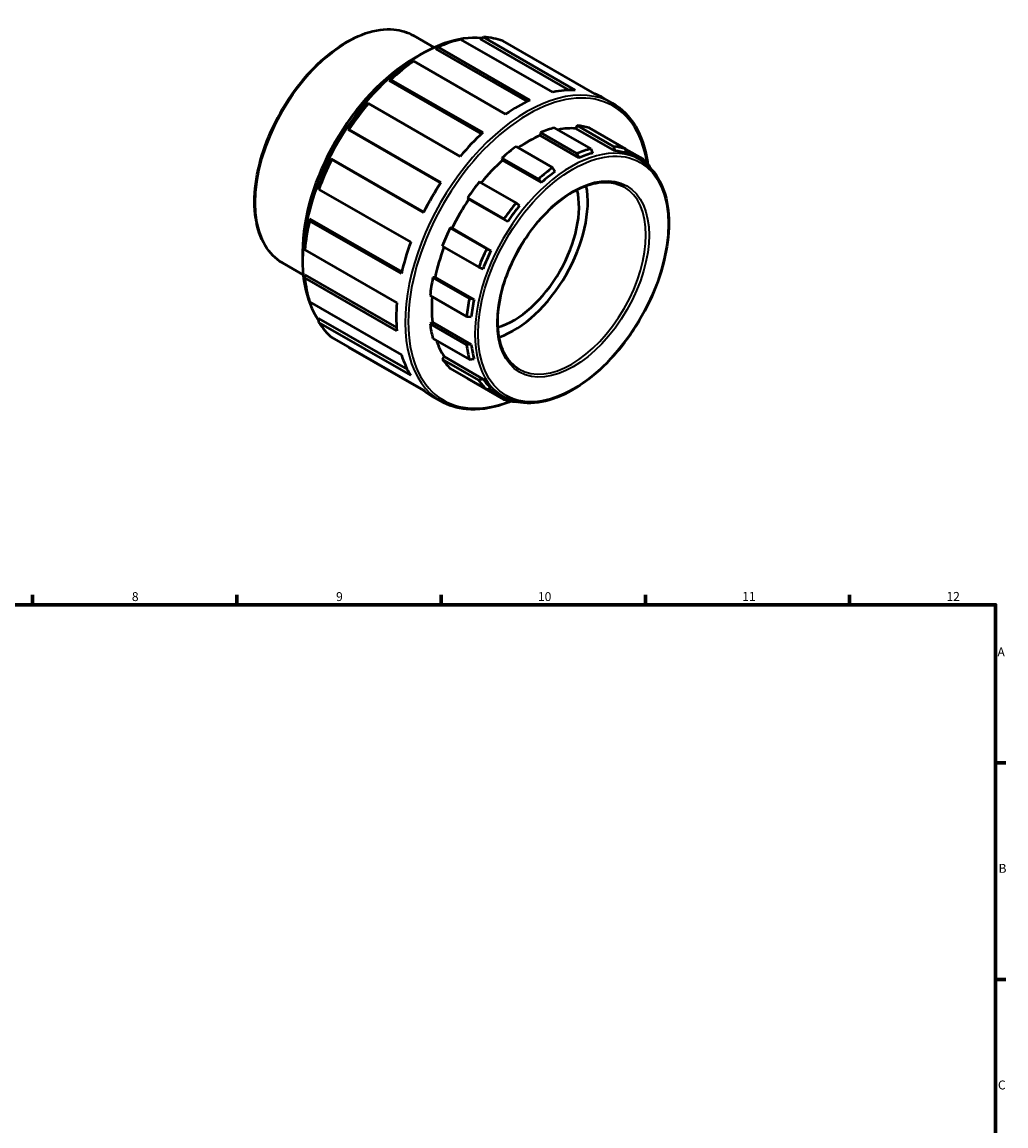
# Model space of a CAD drawing. Units: millimetres. Extents: x 0 to 895, y -25 to 774.
# Drawn here: x 487 to 825, y 395 to 774 of the extents above; entities that cross this region are included whole.
import ezdxf

# ---------------------------------------------------------------- set-up
doc = ezdxf.new("R2010")
doc.units = ezdxf.units.MM
for name, color, linetype, lineweight in [('Border (ANSI)', 7, 'Continuous', 70), ('Visible (ANSI)', 7, 'Continuous', 50), ('Visible Narrow (ANSI)', 7, 'Continuous', 35)]:
    doc.layers.add(name, color=color, linetype=linetype, lineweight=lineweight)
doc.styles.add('Note Text (ANSI)', font='tahoma.ttf')

# ---------------------------------------------------------------- blocks, each defined once
blk = doc.blocks.new('Borders Default Border')
at = {"layer": 'Border (ANSI)'}
for p, q in [((490.58, 574), (490.58, 577.45)), ((560.67, 574), (560.67, 577.45)), ((630.75, 574), (630.75, 577.45)), ((700.83, 574), (700.83, 577.45)), ((770.92, 574), (770.92, 577.45)), ((821, 519.75), (824.45, 519.75)), ((821, 445.5), (824.45, 445.5))]:
    blk.add_line(p, q, dxfattribs=at)
at = {"layer": 'Border (ANSI)', "flags": 128}
blk.add_lwpolyline([(20, 20), (20, 574), (821, 574), (821, 20), (20, 20)], dxfattribs=at)
at = {"layer": 'Border (ANSI)', "attachment_point": 7, "style": 'Note Text (ANSI)'}
for s, insert, char_height in [('8', (524.63, 574.33), 3.05), ('9', (594.7, 574.34), 3.05), ('10', (663.96, 574.34), 3.048), ('11', (734.04, 574.4), 3.048), ('12', (804.13, 574.4), 3.048), ('A', (821.63, 555.35), 3.05), ('B', (821.99, 481.1), 3.05), ('C', (821.8, 406.8), 3.05)]:
    blk.add_mtext(s, dxfattribs=dict(at, insert=insert, char_height=char_height))

msp = doc.modelspace()

# ---------------------------------------------------------------- linework, layer by layer
at = {"layer": 'Visible (ANSI)'}
for p, q in [((628.354, 765.167), (621.235, 769.266)), ((644.039, 768.131), (645.268, 768.728)), ((645.268, 768.728), (676.795, 750.573)), ((628.783, 764.735), (629.701, 765.262)), ((629.701, 765.262), (661.227, 747.107)), ((669.086, 749.825), (637.559, 767.98)), ((644.039, 768.131), (674.527, 750.574)), ((683.457, 749.262), (651.931, 767.417)), ((621.434, 761.429), (623.928, 762.876)), ((628.783, 764.735), (660.221, 746.631)), ((621.357, 760.457), (620.606, 760.026)), ((652.883, 742.302), (621.357, 760.457)), ((612.904, 753.819), (613.498, 754.124)), ((612.904, 753.819), (644.595, 735.57)), ((613.498, 754.124), (645.024, 735.969)), ((605.789, 745.993), (605.349, 745.851)), ((637.315, 727.838), (605.789, 745.993)), ((689.563, 746.074), (686.498, 747.84)), ((598.82, 737.047), (599.126, 737.009)), ((598.82, 737.047), (630.587, 718.754)), ((599.126, 737.009), (630.653, 718.854)), ((664.822, 735.988), (664.725, 735.019)), ((678.054, 727.343), (664.725, 735.019)), ((664.822, 735.988), (677.356, 728.77)), ((682.22, 730.453), (669.686, 737.67)), ((677.395, 738.417), (677.003, 737.391)), ((690.332, 729.716), (677.003, 737.391)), ((677.395, 738.417), (689.929, 731.2)), ((694.052, 730.389), (681.519, 737.606)), ((669.012, 723.965), (656.479, 731.183)), ((689.929, 731.2), (690.332, 729.716)), ((651.615, 727.263), (664.148, 720.046)), ((651.615, 727.263), (651.826, 726.499)), ((677.356, 728.77), (678.054, 727.343)), ((682.804, 728.986), (682.22, 730.453)), ((694.358, 728.924), (694.052, 730.389)), ((694.058, 730.359), (699.952, 726.965)), ((698.892, 726.711), (694.264, 729.376)), ((593.226, 726.79), (593.038, 727.032)), ((593.038, 727.032), (624.805, 708.739)), ((624.753, 708.635), (593.226, 726.79)), ((665.155, 718.823), (651.826, 726.499)), ((669.905, 722.651), (669.012, 723.965)), ((699.952, 726.965), (700.074, 725.96)), ((702.716, 723.668), (702.707, 723.784)), ((664.148, 720.046), (665.155, 718.823)), ((588.675, 716.971), (588.775, 716.524)), ((588.775, 716.524), (620.301, 698.369)), ((656.439, 711.915), (643.906, 719.132)), ((639.783, 713.572), (652.316, 706.355)), ((639.783, 713.572), (640.272, 713.129)), ((653.601, 705.453), (640.272, 713.129)), ((657.627, 710.883), (656.439, 711.915)), ((585.582, 705.772), (585.546, 706.434)), ((585.546, 706.434), (617.239, 688.184)), ((617.108, 687.617), (585.582, 705.772)), ((652.316, 706.355), (653.601, 705.453)), ((634.51, 703.149), (633.883, 703.353)), ((646.416, 696.136), (633.883, 703.353)), ((647.839, 695.473), (634.51, 703.149)), ((631.127, 696.999), (643.661, 689.782)), ((583.201, 695.036), (583.201, 692.153)), ((584.014, 696.648), (584.018, 695.785)), ((584.018, 695.785), (615.545, 677.631)), ((647.839, 695.473), (646.416, 696.136)), ((583.441, 687.174), (576.322, 691.274)), ((643.661, 689.782), (645.148, 689.268)), ((584.018, 686.138), (584.014, 687.193)), ((584.014, 687.193), (615.457, 669.087)), ((615.545, 667.984), (584.018, 686.138)), ((628.701, 686.444), (627.934, 686.248)), ((640.468, 679.03), (627.934, 686.248)), ((642.03, 678.769), (628.701, 686.444)), ((585.582, 677.952), (617.108, 659.797)), ((626.967, 680.067), (639.5, 672.849)), ((642.03, 678.769), (640.468, 679.03)), ((588.775, 670.878), (588.675, 672.238)), ((588.675, 672.238), (619.183, 654.67)), ((620.301, 652.723), (588.775, 670.878)), ((627.756, 670.988), (626.967, 670.42)), ((639.5, 663.202), (626.967, 670.42)), ((641.085, 663.312), (627.756, 670.988)), ((639.5, 672.849), (641.085, 672.733)), ((593.226, 665.739), (624.753, 647.584)), ((627.934, 665.353), (640.468, 658.136)), ((641.085, 663.312), (639.5, 663.202)), ((599.126, 662.315), (599.12, 662.345)), ((624.855, 647.499), (599.126, 662.315)), ((631.819, 659.132), (631.127, 658.279)), ((645.148, 651.456), (631.819, 659.132)), ((643.661, 651.062), (631.127, 658.279)), ((640.468, 658.136), (642.03, 658.364)), ((633.883, 655.099), (646.416, 647.881)), ((639.793, 651.695), (639.783, 651.675)), ((652.316, 644.457), (639.783, 651.675)), ((645.148, 651.456), (643.661, 651.062)), ((646.416, 647.881), (647.839, 648.35)), ((652.108, 645.468), (647.371, 648.196)), ((630.677, 643.818), (627.612, 645.583)), ((653.265, 644.863), (652.316, 644.457)), ((656.439, 643.646), (656.57, 643.709))]:
    msp.add_line(p, q, dxfattribs=at)
for centre, major_axis, start_param, end_param in [((624.086, 715.697), (-28.854, -50.106), 3.3996171, 6.0215263), ((625.529, 714.866), (29.443, 51.128), 0.0982337, 0.290598), ((625.529, 714.866), (29.443, 51.128), 0.4909328, 0.683297), ((621.583, 717.138), (-27.087, -47.038), 3.9289245, 5.4958534), ((624.694, 715.347), (28.854, 50.106), 0.8836319, 1.0759961), ((625.529, 714.866), (29.443, 51.128), 0.8836319, 1.0759961), ((657.055, 696.711), (29.443, 51.128), 0.290598, 0.4909328), ((625.529, 714.866), (29.443, 51.128), 1.276331, 1.4686952), ((657.055, 696.711), (-29.443, -51.128), 3.8248897, 4.0252245), ((657.055, 696.711), (29.443, 51.128), 0, 0.0982337), ((624.694, 715.347), (28.854, 50.106), 1.276331, 1.4686952), ((657.055, 696.711), (-29.443, -51.128), 4.2175888, 4.4179236), ((660.651, 694.641), (-23.392, -40.621), 3.8018288, 4.0293593), ((660.651, 694.641), (23.954, 41.596), 0.5139937, 0.6602362), ((660.651, 694.641), (23.392, 40.621), 0.2675371, 0.4697382), ((660.651, 694.641), (23.954, 41.596), 0.1212946, 0.2675371), ((660.651, 694.641), (23.954, 41.596), 0.9066928, 1.0529352), ((673.184, 687.423), (23.954, 41.596), 0.1212946, 0.2675371), ((673.184, 687.423), (-23.954, -41.596), 3.6555863, 3.8018288), ((673.98, 686.965), (23.392, 40.621), 0.5139937, 0.6602362), ((673.98, 686.965), (23.392, 40.621), 0.1212946, 0.2675371), ((624.694, 715.347), (28.854, 50.106), 1.66903, 1.8613943), ((625.529, 714.866), (29.443, 51.128), 1.66903, 1.8613943), ((660.651, 694.641), (-23.392, -40.621), 4.1945279, 4.4342997), ((673.184, 687.423), (-23.954, -41.596), 4.0482854, 4.1945279), ((673.184, 687.423), (23.954, 41.596), 6.0117808, 6.1580233), ((673.98, 686.965), (23.392, 40.621), 0.9066928, 1.0529352), ((657.055, 696.711), (-29.443, -51.128), 4.6102879, 4.8106227), ((660.651, 694.641), (23.954, 41.596), 1.2993918, 1.4456343), ((655.524, 697.593), (-15.907, -27.622), 0.5466585, 2.5949342), ((655.524, 697.593), (-18.022, -31.295), 0.5909766, 2.550616), ((660.651, 694.641), (-23.392, -40.621), 4.587227, 4.8336836), ((673.184, 687.423), (-23.954, -41.596), 4.4409845, 4.587227), ((673.98, 686.965), (23.392, 40.621), 1.2993918, 1.4456343), ((624.694, 715.347), (28.854, 50.106), 2.0617291, 2.2540934), ((625.529, 714.866), (29.443, 51.128), 2.0617291, 2.2540934), ((660.651, 694.641), (23.954, 41.596), 1.6920909, 1.8383334), ((657.055, 696.711), (-29.443, -51.128), 5.0029869, 5.2033218), ((660.651, 694.641), (-23.392, -40.621), 4.9865106, 5.2263827), ((673.184, 687.423), (-23.954, -41.596), 4.8336836, 4.979926), ((673.98, 686.965), (23.392, 40.621), 1.6920909, 1.8383334), ((625.529, 714.866), (29.443, 51.128), 2.4544282, 2.6467924), ((660.651, 694.641), (23.954, 41.596), 2.08479, 2.2310325), ((660.651, 694.641), (-23.392, -40.621), 5.3913987, 5.6190817), ((673.184, 687.423), (-23.954, -41.596), 5.2263827, 5.3726251), ((673.98, 686.965), (23.392, 40.621), 2.08479, 2.2310325), ((657.055, 696.711), (-29.443, -51.128), 5.395686, 5.5960209), ((625.529, 714.866), (-29.443, -51.128), 5.9887199, 6.1810842), ((660.651, 694.641), (23.954, 41.596), 2.4774891, 2.6237316), ((660.651, 694.641), (-23.392, -40.621), 5.8091491, 6.0117808), ((673.184, 687.423), (-23.954, -41.596), 5.6190817, 5.7653242), ((673.98, 686.965), (23.392, 40.621), 2.4774891, 2.6237316), ((657.055, 696.711), (-29.443, -51.128), 5.7883851, 5.9887199), ((660.651, 694.641), (-23.954, -41.596), 6.0117808, 6.1580233), ((673.98, 686.965), (-23.392, -40.621), 6.0117808, 6.1580233), ((657.055, 696.711), (-29.443, -51.128), 6.1810842, 6.2831853), ((673.184, 687.423), (-23.954, -41.596), 6.0117808, 6.1580233), ((673.184, 687.423), (-23.954, -41.596), 0.1212946, 0.2675371)]:
    msp.add_ellipse(centre, major_axis=major_axis, ratio=0.5780931, start_param=start_param, end_param=end_param, dxfattribs=at)
for points, knots in [([(576.322, 691.274), (573.917, 692.659), (571.891, 694.694), (568.769, 699.871), (567.693, 703.033), (566.601, 710.187), (566.604, 714.193), (567.702, 722.613), (568.797, 727.025), (571.962, 735.805), (574.03, 740.171), (578.929, 748.422), (581.758, 752.306), (587.9, 759.205), (591.211, 762.218), (597.993, 767.068), (601.462, 768.903), (608.214, 771.185), (611.498, 771.636), (616.96, 771.125), (619.227, 770.423), (621.235, 769.266)], [3.9250571, 3.9250571, 3.9250571, 3.9250571, 4.2348587, 4.2348587, 4.5515655, 4.5515655, 4.8738854, 4.8738854, 5.1966156, 5.1966156, 5.5188727, 5.5188727, 5.8409512, 5.8409512, 6.1632654, 6.1632654, 6.4860493, 6.4860493, 6.8080168, 6.8080168, 7.0666498, 7.0666498, 7.0666498, 7.0666498]), ([(689.563, 746.074), (692.716, 744.259), (695.37, 741.584), (699.443, 734.777), (700.844, 730.622), (701.578, 725.703), (701.614, 725.447), (701.648, 725.19)], [0.78346445, 0.78346445, 0.78346445, 0.78346445, 1.09561061, 1.09561061, 1.41316751, 1.41316751, 1.43048472, 1.43048472, 1.43048472, 1.43048472]), ([(698.892, 726.711), (701.397, 725.268), (703.508, 723.147), (706.756, 717.752), (707.877, 714.457), (709.01, 707.004), (709.005, 702.831), (707.859, 694.061), (706.716, 689.465), (703.418, 680.319), (701.263, 675.772), (696.159, 667.178), (693.211, 663.133), (686.813, 655.948), (683.364, 652.81), (676.302, 647.759), (672.689, 645.849), (665.66, 643.472), (662.242, 643.003), (656.558, 643.534), (654.198, 644.265), (652.108, 645.468)], [0.7834645, 0.7834645, 0.7834645, 0.7834645, 1.0936581, 1.0936581, 1.410511, 1.410511, 1.7327433, 1.7327433, 2.0553631, 2.0553631, 2.3775286, 2.3775286, 2.699523, 2.699523, 3.0217439, 3.0217439, 3.3444159, 3.3444159, 3.6663079, 3.6663079, 3.9250571, 3.9250571, 3.9250571, 3.9250571]), ([(657.478, 654.795), (655.548, 655.906), (653.936, 657.58), (651.55, 661.868), (650.755, 664.45), (650.051, 670.247), (650.125, 673.448), (651.128, 680.174), (652.056, 683.698), (654.677, 690.717), (656.372, 694.21), (660.358, 700.803), (662.649, 703.902), (667.588, 709.385), (670.234, 711.77), (675.603, 715.584), (678.324, 717.014), (683.56, 718.797), (686.07, 719.147), (690.248, 718.8), (691.987, 718.268), (693.521, 717.384)], [3.9250571, 3.9250571, 3.9250571, 3.9250571, 4.2590124, 4.2590124, 4.5819251, 4.5819251, 4.8987196, 4.8987196, 5.2154147, 5.2154147, 5.5326976, 5.5326976, 5.8501734, 5.8501734, 6.1673431, 6.1673431, 6.4839088, 6.4839088, 6.801247, 6.801247, 7.0666498, 7.0666498, 7.0666498, 7.0666498]), ([(654.806, 643.848), (653.891, 643.466), (652.979, 643.121), (647.665, 641.324), (643.382, 640.735), (636.256, 641.394), (633.297, 642.309), (630.677, 643.818)], [3.27803684, 3.27803684, 3.27803684, 3.27803684, 3.34421653, 3.34421653, 3.66573165, 3.66573165, 3.92505711, 3.92505711, 3.92505711, 3.92505711])]:
    msp.add_open_spline(points, degree=3, knots=knots, dxfattribs=at)
at = {"layer": 'Visible Narrow (ANSI)'}
for centre, major_axis, start_param, end_param in [((598.779, 730.27), (-22.456, -38.996), 3.1415927, 6.2831853), ((660.651, 694.641), (-29.069, -50.478), 2.5125129, 6.9122651), ((660.12, 694.946), (29.443, 51.128), 0, 3.1415927), ((675.5, 686.089), (23.392, 40.621), 0, 3.1415927), ((675.5, 686.089), (18.022, 31.295), 3.1415927, 6.2831853)]:
    msp.add_ellipse(centre, major_axis=major_axis, ratio=0.5780931, start_param=start_param, end_param=end_param, dxfattribs=at)
for major_axis in [(-23.018, -39.971), (-18.396, -31.945)]:
    msp.add_ellipse((676.03, 685.784), major_axis=major_axis, ratio=0.5780931, dxfattribs=at)

# ---------------------------------------------------------------- block references
msp.add_blockref('Borders Default Border', (0, 0))

doc.saveas('drawing.dxf')
